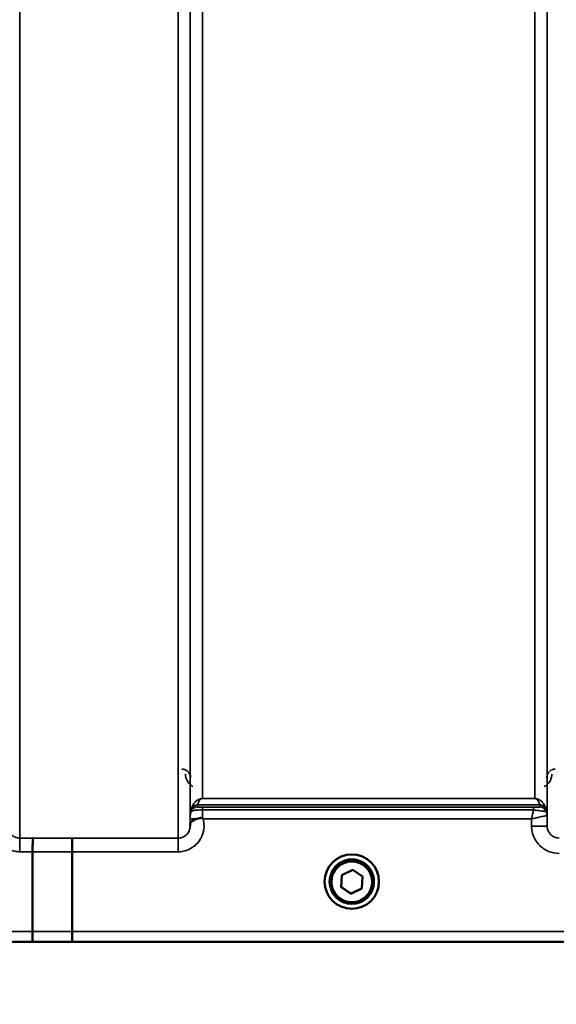
# Model space of a CAD drawing. Units: millimetres. Extents: x 142 to 11828, y -12 to 8452.
# Drawn here: x 2360 to 2516, y 3141 to 3426 of the extents above; entities that cross this region are included whole.
import ezdxf

# ---------------------------------------------------------------- set-up
doc = ezdxf.new("R2010")
doc.units = ezdxf.units.MM
doc.header["$LTSCALE"] = 28.5
for name, color, linetype, lineweight in [('Dimension (ISO)', 7, 'Continuous', 25), ('Visible (ISO)', 7, 'Continuous', 50), ('Visible Narrow (ISO)', 7, 'Continuous', 35)]:
    doc.layers.add(name, color=color, linetype=linetype, lineweight=lineweight)
doc.styles.add('Tricel ISO', font='isocpeur.ttf')
doc.dimstyles.new('Tricel ISO (cm) small', dxfattribs={"dimscale": 28.5, "dimtxt": 2.5, "dimasz": 4, "dimexe": 1.5, "dimexo": 1.5, "dimgap": 1, "dimtad": 1, "dimdec": 0, "dimlfac": 0.1, "dimrnd": 1e-08, "dimzin": 0, "dimtxsty": 'Tricel ISO', "dimcen": 0.09, "dimdle": 10, "dimclrd": 7, "dimclre": 7, "dimclrt": 256, "dimadec": 0, "dimazin": 0, "dimtfac": 1, "dimtdec": 0, "dimtmove": 0, "dimatfit": 3, "dimfxl": 1, "dimtolj": 1, "dimtzin": 0, "dimlwd": -1, "dimlwe": -1, "dimarcsym": 0})

# ---------------------------------------------------------------- blocks, each defined once
blk = doc.blocks.new('*D7')
at = {"layer": 'Defpoints', "color": 0, "transparency": 16777216}
for p in [(6496.56, 3902.62), (897.21, 3843.12), (6496.56, 2500.66)]:
    blk.add_point(p, dxfattribs=at)
at = {"layer": 'Dimension (ISO)', "color": 7, "transparency": 16777216}
for p, q in [((6496.56, 3859.87), (6496.56, 2457.91)), ((897.21, 3800.37), (897.21, 2457.91)), ((1011.21, 2500.66), (6382.56, 2500.66))]:
    blk.add_line(p, q, dxfattribs=at)
for points in [[(1011.21, 2519.66), (1011.21, 2481.66), (897.21, 2500.66)], [(6382.56, 2519.66), (6382.56, 2481.66), (6496.56, 2500.66)]]:
    blk.add_solid(points, dxfattribs=at)
at = {"layer": 'Dimension (ISO)', "transparency": 16777216, "insert": (3129.2, 2564.78), "char_height": 71.25, "attachment_point": 4, "style": 'Tricel ISO'}
blk.add_mtext('\\A1;560', dxfattribs=at)

msp = doc.modelspace()

# ---------------------------------------------------------------- linework, layer by layer
at = {"layer": 'Visible (ISO)'}
for p, q in [((2363.89, 3161.78), (2363.89, 3184.92)), ((2363.89, 3184.92), (2363.89, 3184.92)), ((2375.34, 3184.91), (2375.34, 3161.78)), ((2375.34, 3184.91), (2375.34, 3184.91)), ((2453.47, 3178.16), (2456.59, 3179.67)), ((2456.59, 3179.67), (2459.46, 3177.72)), ((2453.22, 3174.7), (2453.47, 3178.16)), ((2459.46, 3177.72), (2459.2, 3174.26)), ((2459.45, 3177.72), (2459.2, 3174.31)), ((2448.46, 3176.28), (2448.46, 3176.29)), ((2449.91, 3176.27), (2449.91, 3176.22)), ((2456.08, 3172.8), (2453.22, 3174.75)), ((2456.08, 3172.76), (2453.22, 3174.7)), ((2459.2, 3174.31), (2456.08, 3172.8)), ((2459.2, 3174.26), (2456.08, 3172.76)), ((2459.2, 3174.26), (2459.2, 3174.31)), ((2462.76, 3176.27), (2462.76, 3176.22)), ((2464.21, 3176.28), (2464.21, 3176.29)), ((2456.08, 3172.76), (2456.08, 3172.8)), ((2363.89, 3161.78), (2363.89, 3161.78)), ((2375.34, 3161.78), (2375.34, 3161.78)), ((2197.68, 3158.8), (2635.57, 3158.8))]:
    msp.add_line(p, q, dxfattribs=at)
for centre, major_axis, start_param, end_param in [((2456.34, 3176.29), (-7.87, 0), 3.141593, 6.283185), ((2456.34, 3176.27), (6.42, 0), 0, 3.141593)]:
    msp.add_ellipse(centre, major_axis=major_axis, ratio=0.999962, start_param=start_param, end_param=end_param, dxfattribs=at)
for centre, major_axis in [((2456.34, 3176.28), (7.87, 0)), ((2456.34, 3176.22), (-6.42, 0)), ((2456.34, 3176.21), (-5.92, 0))]:
    msp.add_ellipse(centre, major_axis=major_axis, ratio=0.999962, dxfattribs=at)
for points, knots in [([(2409.54, 3192.82), (2409.54, 3192.92), (2409.54, 3193), (2409.58, 3193.22), (2409.64, 3193.35), (2409.89, 3193.65), (2410.11, 3193.8), (2410.71, 3194.12), (2411.07, 3194.28), (2411.46, 3194.44)], [0, 0, 0, 0, 0.0392526, 0.0392526, 0.1054814, 0.1054814, 0.1883671, 0.1883671, 0.2655908, 0.2655908, 0.2655908, 0.2655908]), ([(2411.46, 3194.44), (2411.71, 3194.54), (2411.96, 3194.61), (2412.33, 3194.69), (2412.47, 3194.7), (2412.66, 3194.7), (2412.74, 3194.7), (2412.85, 3194.68), (2412.89, 3194.67), (2412.97, 3194.64), (2413.01, 3194.62), (2413.05, 3194.59)], [0, 0, 0, 0, 0.0898974, 0.0898974, 0.1478667, 0.1478667, 0.1819642, 0.1819642, 0.200615, 0.200615, 0.2228567, 0.2228567, 0.2228567, 0.2228567]), ([(2413.05, 3194.59), (2413.12, 3194.54), (2413.18, 3194.49), (2413.25, 3194.43), (2413.25, 3194.43), (2413.26, 3194.43)], [0.00090925, 0.00090925, 0.00090925, 0.00090925, 0.02569109, 0.02569109, 0.02719147, 0.02719147, 0.02719147, 0.02719147]), ([(2409.53, 3192.35), (2409.53, 3192.35), (2409.53, 3192.36), (2409.53, 3192.51), (2409.53, 3192.67), (2409.54, 3192.82)], [-0.00116205, -0.00116205, -0.00116205, -0.00116205, 0, 0, 0.06763842, 0.06763842, 0.06763842, 0.06763842]), ([(2363.98, 3188.89), (2363.98, 3188.89), (2363.97, 3188.89), (2363.96, 3188.88), (2363.95, 3188.77), (2363.93, 3188.38), (2363.92, 3188.09), (2363.91, 3187.35), (2363.9, 3186.92), (2363.89, 3185.96), (2363.89, 3185.44), (2363.89, 3184.92)], [-0.0015255, -0.0015255, -0.0015255, -0.0015255, 0, 0, 0.1504998, 0.1504998, 0.3067848, 0.3067848, 0.4630308, 0.4630308, 0.6192556, 0.6192556, 0.6192556, 0.6192556]), ([(2375.43, 3188.88), (2375.43, 3188.88), (2375.43, 3188.88), (2375.41, 3188.87), (2375.4, 3188.77), (2375.38, 3188.37), (2375.37, 3188.08), (2375.36, 3187.35), (2375.35, 3186.91), (2375.34, 3185.95), (2375.34, 3185.43), (2375.34, 3184.91)], [-0.0015257, -0.0015257, -0.0015257, -0.0015257, 0, 0, 0.1507538, 0.1507538, 0.3070388, 0.3070388, 0.4632846, 0.4632846, 0.6195094, 0.6195094, 0.6195094, 0.6195094]), ([(2363.89, 3161.78), (2363.89, 3161.39), (2363.89, 3161.01), (2363.88, 3160.29), (2363.87, 3159.96), (2363.86, 3159.41), (2363.86, 3159.19), (2363.84, 3158.89), (2363.83, 3158.81), (2363.82, 3158.81), (2363.82, 3158.81), (2363.82, 3158.81)], [0, 0, 0, 0, 0.1171674, 0.1171674, 0.2343503, 0.2343503, 0.3515625, 0.3515625, 0.4675729, 0.4675729, 0.4683811, 0.4683811, 0.4683811, 0.4683811]), ([(2375.27, 3158.81), (2375.27, 3158.81), (2375.27, 3158.81), (2375.28, 3158.81), (2375.29, 3158.89), (2375.31, 3159.19), (2375.31, 3159.41), (2375.32, 3159.96), (2375.33, 3160.28), (2375.34, 3161), (2375.34, 3161.39), (2375.34, 3161.78)], [-0.4685664, -0.4685664, -0.4685664, -0.4685664, -0.4677581, -0.4677581, -0.3515625, -0.3515625, -0.2343503, -0.2343503, -0.1171674, -0.1171674, 0, 0, 0, 0])]:
    msp.add_open_spline(points, degree=3, knots=knots, dxfattribs=at)
at = {"layer": 'Visible Narrow (ISO)'}
for p, q in [((2360.15, 4363.43), (2360.15, 3188.89)), ((2406.03, 3188.88), (2406.03, 4363.86)), ((2409.53, 4362.02), (2409.53, 3192.35)), ((2512.9, 3192.36), (2512.9, 4361.59)), ((2409.56, 3195.42), (2409.56, 4360.05)), ((2512.87, 4360.03), (2512.87, 3195.42)), ((2413.06, 4325.7), (2413.06, 3200.33)), ((2509.37, 3200.33), (2509.37, 4325.7)), ((2509.37, 3200.33), (2413.06, 3200.33)), ((2413.06, 3200.32), (2413.06, 3200.33)), ((2413.06, 3200.32), (2509.37, 3200.32)), ((2509.37, 3200.32), (2509.37, 3200.33)), ((2409.76, 3196.56), (2409.76, 3197.14)), ((2411.64, 3198.47), (2510.78, 3198.47)), ((2411.64, 3198.47), (2411.64, 3197.89)), ((2510.78, 3198.48), (2411.65, 3198.48)), ((2508.95, 3197.86), (2413.05, 3197.86)), ((2413.05, 3197.86), (2413.05, 3197.04)), ((2413.05, 3197.04), (2508.95, 3197.04)), ((2508.95, 3197.86), (2508.95, 3197.04)), ((2510.78, 3197.89), (2510.78, 3198.47)), ((2512.67, 3197.14), (2512.67, 3196.56)), ((2409.55, 3194.43), (2409.54, 3192.82)), ((2413.26, 3194.43), (2508.38, 3194.43)), ((2508.38, 3194.43), (2508.4, 3192.36)), ((2512.9, 3192.36), (2512.87, 3195.42)), ((2363.98, 3188.89), (2360.15, 3188.89)), ((2360.15, 3188.89), (2360.15, 3184.92)), ((2406.03, 3188.88), (2375.43, 3188.88)), ((2406.03, 3184.91), (2406.03, 3188.88)), ((2360.15, 3184.92), (2363.89, 3184.92)), ((2375.34, 3184.91), (2406.03, 3184.91)), ((2363.89, 3161.78), (2208.36, 3161.78)), ((2626.27, 3161.78), (2375.34, 3161.78)), ((2208.36, 3158.81), (2363.82, 3158.81)), ((2375.27, 3158.81), (2635.27, 3158.81))]:
    msp.add_line(p, q, dxfattribs=at)
for centre, major_axis, ratio, start_param, end_param in [((2411.64, 3196.48), (-2, 0), 0.999132, 4.712389, 5.943348), ((2411.64, 3195.89), (-2, 0), 0.999882, 4.712389, 5.943348), ((2411.65, 3196.5), (-1.95, 0.44), 0.993241, 4.935125, 6.159749), ((2510.78, 3196.5), (1.95, 0.44), 0.993241, 0.123436, 1.34806), ((2510.78, 3196.48), (2, 0), 0.999132, 0.339837, 1.570796), ((2510.78, 3195.89), (2, 0), 0.999881, 0.339837, 1.570796), ((2510.78, 3195.89), (1.08, -1.68), 0.999597, 1.3402, 2.571159), ((2413.05, 3194.4), (-3.5, 0.03), 0.008726, 5.185068, 6.283062), ((2413.06, 3195.39), (-3.5, 0), 0.999882, 5.943348, 6.274459), ((2509.37, 3195.39), (3.5, 0), 0.999881, 0.008727, 0.339837), ((2509.37, 3195.39), (-1.89, 2.94), 0.999597, 4.149687, 4.480225), ((2508.4, 3192.32), (4.5, 0.04), 0.008726, 0.000134, 1.57072), ((2796.97, 3978.8), (-18185.59, -6.91), 0.043439, 1.546968, 1.547597), ((2796.8, 3978.83), (-18185.59, -6.94), 0.043659, 1.546972, 1.547602), ((2636.63, 3978.77), (-18712.38, -7.14), 0.043659, 1.556204, 1.556816), ((2636.5, 3978.8), (-18712.38, -7.17), 0.04382, 1.556207, 1.556819)]:
    msp.add_ellipse(centre, major_axis=major_axis, ratio=ratio, start_param=start_param, end_param=end_param, dxfattribs=at)
for points, knots in [([(2409.65, 3206.37), (2409.65, 3206.57), (2409.63, 3206.77), (2409.51, 3207.22), (2409.41, 3207.46), (2409.15, 3207.87), (2409.01, 3208.04), (2408.74, 3208.3), (2408.62, 3208.39), (2408.34, 3208.56), (2408.18, 3208.64), (2407.85, 3208.77), (2407.68, 3208.81), (2407.38, 3208.85), (2407.27, 3208.86), (2407.15, 3208.86)], [-0.1904848, -0.1904848, -0.1904848, -0.1904848, -0.1560236, -0.1560236, -0.1130943, -0.1130943, -0.0798203, -0.0798203, -0.0586918, -0.0586918, -0.0355273, -0.0355273, -0.0136643, -0.0136643, 0, 0, 0, 0]), ([(2515.27, 3208.86), (2515.1, 3208.86), (2514.92, 3208.84), (2514.48, 3208.75), (2514.24, 3208.65), (2513.68, 3208.32), (2513.41, 3208.06), (2512.92, 3207.34), (2512.78, 3206.85), (2512.77, 3206.37)], [-0.1904848, -0.1904848, -0.1904848, -0.1904848, -0.1695462, -0.1695462, -0.1360445, -0.1360445, -0.0824417, -0.0824417, 0, 0, 0, 0]), ([(2408.15, 3207.37), (2408.16, 3207.02), (2408.2, 3206.67), (2408.45, 3205.77), (2408.72, 3205.24), (2409.45, 3204.39), (2409.85, 3204.06), (2410.34, 3203.81)], [3.0620696, 3.0620696, 3.0620696, 3.0620696, 3.2101208, 3.2101208, 3.4470027, 3.4470027, 3.627597, 3.627597, 3.627597, 3.627597]), ([(2512.08, 3203.81), (2512.8, 3204.18), (2513.33, 3204.72), (2513.92, 3205.69), (2514.09, 3206.12), (2514.24, 3206.83), (2514.27, 3207.1), (2514.27, 3207.37)], [0.357987, 0.357987, 0.357987, 0.357987, 0.6233723, 0.6233723, 0.8080751, 0.8080751, 0.9235145, 0.9235145, 0.9235145, 0.9235145]), ([(2413.06, 3200.33), (2412.94, 3200.33), (2412.86, 3200.32), (2412.69, 3200.3), (2412.63, 3200.29), (2412.45, 3200.25), (2412.37, 3200.23), (2412.22, 3200.17), (2412.15, 3200.15), (2411.87, 3200.03), (2411.71, 3199.93), (2411.43, 3199.73), (2411.31, 3199.64), (2410.82, 3199.2), (2410.56, 3198.85), (2410.08, 3198.07), (2409.9, 3197.63), (2409.77, 3197.18)], [0, 0, 0, 0, 0.014764, 0.014764, 0.037332, 0.037332, 0.081138, 0.081138, 0.124944, 0.124944, 0.284331, 0.284331, 0.443719, 0.443719, 0.987129, 0.987129, 1.636003, 1.636003, 1.636003, 1.636003]), ([(2411.65, 3198.48), (2411.7, 3198.73), (2411.78, 3198.97), (2411.99, 3199.42), (2412.1, 3199.63), (2412.31, 3199.89), (2412.36, 3199.95), (2412.48, 3200.07), (2412.55, 3200.13), (2412.67, 3200.21), (2412.7, 3200.22), (2412.76, 3200.26), (2412.8, 3200.27), (2412.87, 3200.3), (2412.9, 3200.3), (2412.97, 3200.31), (2413.01, 3200.32), (2413.06, 3200.32)], [-1.636003, -1.636003, -1.636003, -1.636003, -0.987129, -0.987129, -0.443719, -0.443719, -0.284331, -0.284331, -0.124944, -0.124944, -0.081138, -0.081138, -0.037332, -0.037332, -0.014764, -0.014764, 0, 0, 0, 0]), ([(2512.66, 3197.18), (2512.53, 3197.63), (2512.34, 3198.07), (2511.87, 3198.85), (2511.61, 3199.2), (2511.12, 3199.64), (2511, 3199.73), (2510.72, 3199.93), (2510.56, 3200.03), (2510.28, 3200.15), (2510.21, 3200.17), (2510.06, 3200.23), (2509.97, 3200.25), (2509.8, 3200.29), (2509.73, 3200.3), (2509.57, 3200.32), (2509.48, 3200.33), (2509.37, 3200.33)], [-5.673223, -5.673223, -5.673223, -5.673223, -5.023693, -5.023693, -4.480939, -4.480939, -4.321552, -4.321552, -4.162164, -4.162164, -4.118358, -4.118358, -4.074552, -4.074552, -4.051985, -4.051985, -4.03722, -4.03722, -4.03722, -4.03722]), ([(2509.37, 3200.32), (2509.42, 3200.32), (2509.46, 3200.31), (2509.52, 3200.3), (2509.55, 3200.3), (2509.63, 3200.27), (2509.66, 3200.26), (2509.73, 3200.22), (2509.76, 3200.21), (2509.88, 3200.13), (2509.95, 3200.07), (2510.07, 3199.95), (2510.12, 3199.89), (2510.33, 3199.63), (2510.44, 3199.42), (2510.64, 3198.97), (2510.72, 3198.73), (2510.78, 3198.48)], [4.03722, 4.03722, 4.03722, 4.03722, 4.051985, 4.051985, 4.074552, 4.074552, 4.118358, 4.118358, 4.162164, 4.162164, 4.321552, 4.321552, 4.480939, 4.480939, 5.023693, 5.023693, 5.673223, 5.673223, 5.673223, 5.673223]), ([(2409.77, 3197.18), (2409.76, 3197.17), (2409.76, 3197.16), (2409.76, 3197.15), (2409.76, 3197.14), (2409.76, 3197.14)], [0, 0, 0, 0, 0.01435585, 0.01435585, 0.02871171, 0.02871171, 0.02871171, 0.02871171]), ([(2409.76, 3196.56), (2409.76, 3196.55), (2409.78, 3196.58), (2409.93, 3196.68), (2410.06, 3196.76), (2410.44, 3196.86), (2410.64, 3196.9), (2411.11, 3196.96), (2411.38, 3196.99), (2411.94, 3197.02), (2412.22, 3197.03), (2412.69, 3197.04), (2412.87, 3197.04), (2413.05, 3197.04)], [0, 0, 0, 0, 0.0555173, 0.0555173, 0.1219849, 0.1219849, 0.1678677, 0.1678677, 0.2118622, 0.2118622, 0.2492888, 0.2492888, 0.2726804, 0.2726804, 0.2726804, 0.2726804]), ([(2411.64, 3198.47), (2411.64, 3198.47), (2411.64, 3198.48), (2411.65, 3198.48), (2411.65, 3198.48), (2411.65, 3198.48)], [-0.02871171, -0.02871171, -0.02871171, -0.02871171, -0.01435585, -0.01435585, 0, 0, 0, 0]), ([(2413.05, 3197.86), (2412.98, 3197.86), (2412.9, 3197.86), (2412.7, 3197.86), (2412.58, 3197.86), (2412.34, 3197.86), (2412.22, 3197.86), (2412.02, 3197.87), (2411.93, 3197.87), (2411.77, 3197.87), (2411.71, 3197.88), (2411.65, 3197.88), (2411.64, 3197.89), (2411.64, 3197.89)], [-0.2726804, -0.2726804, -0.2726804, -0.2726804, -0.2492888, -0.2492888, -0.2118622, -0.2118622, -0.1678677, -0.1678677, -0.1219849, -0.1219849, -0.0555173, -0.0555173, 0, 0, 0, 0]), ([(2413.05, 3194.59), (2413.05, 3195.1), (2413.05, 3195.62), (2413.05, 3196.42), (2413.05, 3196.74), (2413.05, 3197.04)], [0.00359667, 0.00359667, 0.00359667, 0.00359667, 0.03762253, 0.03762253, 0.061677, 0.061677, 0.061677, 0.061677]), ([(2508.95, 3197.04), (2508.87, 3196.65), (2508.77, 3196.23), (2508.58, 3195.35), (2508.48, 3194.89), (2508.38, 3194.43)], [-0.08394409, -0.08394409, -0.08394409, -0.08394409, -0.04262567, -0.04262567, 0.00062971, 0.00062971, 0.00062971, 0.00062971]), ([(2510.78, 3197.89), (2510.78, 3197.88), (2510.74, 3197.88), (2510.55, 3197.87), (2510.36, 3197.87), (2509.86, 3197.86), (2509.57, 3197.86), (2509.16, 3197.86), (2509.06, 3197.86), (2508.95, 3197.86)], [-0.2949078, -0.2949078, -0.2949078, -0.2949078, -0.2294517, -0.2294517, -0.1247219, -0.1247219, -0.0311654, -0.0311654, 0, 0, 0, 0]), ([(2508.95, 3197.04), (2509.17, 3197.01), (2509.38, 3196.98), (2510.22, 3196.87), (2510.81, 3196.79), (2511.82, 3196.65), (2512.21, 3196.6), (2512.58, 3196.55), (2512.66, 3196.55), (2512.67, 3196.55)], [0, 0, 0, 0, 0.0311654, 0.0311654, 0.1247219, 0.1247219, 0.2294517, 0.2294517, 0.2949078, 0.2949078, 0.2949078, 0.2949078]), ([(2510.78, 3198.48), (2510.78, 3198.48), (2510.78, 3198.48), (2510.78, 3198.48), (2510.78, 3198.47), (2510.78, 3198.47)], [-0.02871171, -0.02871171, -0.02871171, -0.02871171, -0.01435585, -0.01435585, 0, 0, 0, 0]), ([(2510.78, 3197.89), (2510.78, 3197.89), (2510.78, 3197.89), (2510.78, 3197.89), (2510.78, 3197.89), (2510.78, 3197.89)], [-0.005765932, -0.005765932, -0.005765932, -0.005765932, -0.002882975, -0.002882975, 0, 0, 0, 0]), ([(2512.67, 3197.14), (2512.67, 3197.14), (2512.67, 3197.15), (2512.67, 3197.16), (2512.66, 3197.17), (2512.66, 3197.18)], [0, 0, 0, 0, 0.01435585, 0.01435585, 0.02871171, 0.02871171, 0.02871171, 0.02871171]), ([(2352.92, 3194.44), (2352.73, 3193.75), (2352.64, 3193.03), (2352.66, 3191.36), (2352.87, 3190.37), (2353.62, 3188.59), (2354.19, 3187.76), (2355.36, 3186.61), (2355.91, 3186.19), (2357.19, 3185.48), (2357.93, 3185.21), (2359.17, 3184.97), (2359.66, 3184.92), (2360.15, 3184.92)], [-6.057917, -6.057917, -6.057917, -6.057917, -5.84573, -5.84573, -5.555372, -5.555372, -5.265095, -5.265095, -5.061963, -5.061963, -4.82984, -4.82984, -4.684763, -4.684763, -4.684763, -4.684763]), ([(2406.03, 3184.91), (2406.52, 3184.91), (2407, 3184.96), (2408.25, 3185.21), (2408.98, 3185.48), (2410.26, 3186.18), (2410.82, 3186.6), (2411.99, 3187.76), (2412.55, 3188.59), (2413.31, 3190.37), (2413.52, 3191.35), (2413.54, 3193.02), (2413.45, 3193.74), (2413.26, 3194.43)], [0, 0, 0, 0, 0.145079, 0.145079, 0.377206, 0.377206, 0.580338, 0.580338, 0.870612, 0.870612, 1.160963, 1.160963, 1.37311, 1.37311, 1.37311, 1.37311]), ([(2409.56, 3195.42), (2409.56, 3195.42), (2409.56, 3195.4), (2409.56, 3195.32), (2409.56, 3195.23), (2409.55, 3195.02), (2409.55, 3194.91), (2409.55, 3194.68), (2409.55, 3194.55), (2409.55, 3194.43)], [-0.1537102, -0.1537102, -0.1537102, -0.1537102, -0.1237126, -0.1237126, -0.0757163, -0.0757163, -0.0376225, -0.0376225, 0, 0, 0, 0]), ([(2508.38, 3194.43), (2508.84, 3194.53), (2509.3, 3194.64), (2510.29, 3194.86), (2510.82, 3194.98), (2511.58, 3195.15), (2511.85, 3195.21), (2512.27, 3195.3), (2512.44, 3195.34), (2512.75, 3195.4), (2512.85, 3195.42), (2512.87, 3195.42)], [-0.0006297, -0.0006297, -0.0006297, -0.0006297, 0.0426257, 0.0426257, 0.094963, 0.094963, 0.126176, 0.126176, 0.1516013, 0.1516013, 0.1867154, 0.1867154, 0.1867154, 0.1867154]), ([(2512.67, 3196.55), (2512.67, 3196.55), (2512.67, 3196.55), (2512.67, 3196.55), (2512.67, 3196.56), (2512.67, 3196.56)], [0, 0, 0, 0, 0.002882975, 0.002882975, 0.005765932, 0.005765932, 0.005765932, 0.005765932]), ([(2512.87, 3195.42), (2512.87, 3195.42), (2512.87, 3195.42), (2512.87, 3195.42), (2512.87, 3195.42), (2512.87, 3195.42)], [0, 0, 0, 0, 0.001194825, 0.001194825, 0.00238965, 0.00238965, 0.00238965, 0.00238965]), ([(2360.15, 3188.89), (2359.92, 3188.89), (2359.69, 3188.91), (2359.11, 3189.02), (2358.77, 3189.15), (2358.17, 3189.48), (2357.91, 3189.67), (2357.37, 3190.21), (2357.1, 3190.6), (2356.75, 3191.43), (2356.65, 3191.89), (2356.65, 3192.35), (2356.65, 3192.35), (2356.65, 3192.36)], [4.684763, 4.684763, 4.684763, 4.684763, 4.82984, 4.82984, 5.061963, 5.061963, 5.265095, 5.265095, 5.555372, 5.555372, 5.84573, 5.84573, 5.849114, 5.849114, 5.849114, 5.849114]), ([(2409.53, 3192.35), (2409.53, 3192.34), (2409.53, 3192.34), (2409.53, 3191.88), (2409.43, 3191.42), (2409.07, 3190.59), (2408.81, 3190.2), (2408.26, 3189.67), (2408.01, 3189.47), (2407.41, 3189.14), (2407.07, 3189.02), (2406.49, 3188.9), (2406.26, 3188.88), (2406.03, 3188.88)], [-1.164343, -1.164343, -1.164343, -1.164343, -1.160963, -1.160963, -0.870612, -0.870612, -0.580338, -0.580338, -0.377206, -0.377206, -0.145079, -0.145079, 0, 0, 0, 0]), ([(2508.4, 3192.36), (2508.4, 3191.84), (2508.46, 3191.32), (2508.73, 3189.99), (2509.02, 3189.21), (2509.79, 3187.85), (2510.24, 3187.27), (2511.48, 3186.03), (2512.37, 3185.43), (2514.29, 3184.64), (2515.35, 3184.43), (2516.4, 3184.43)], [-1.241907, -1.241907, -1.241907, -1.241907, -1.087026, -1.087026, -0.839217, -0.839217, -0.622449, -0.622449, -0.312834, -0.312834, 0, 0, 0, 0]), ([(2516.4, 3188.89), (2515.94, 3188.89), (2515.47, 3188.98), (2514.64, 3189.33), (2514.25, 3189.59), (2513.7, 3190.13), (2513.51, 3190.39), (2513.17, 3190.98), (2513.04, 3191.32), (2512.92, 3191.9), (2512.9, 3192.13), (2512.9, 3192.36)], [0, 0, 0, 0, 0.312834, 0.312834, 0.622449, 0.622449, 0.839217, 0.839217, 1.087026, 1.087026, 1.241907, 1.241907, 1.241907, 1.241907])]:
    msp.add_open_spline(points, degree=3, knots=knots, dxfattribs=at)

# ---------------------------------------------------------------- dimensions: what is measured, and where the dimension line sits
at = {"layer": 'Dimension (ISO)', "color": 7}
dim = msp.add_linear_dim(base=(6496.56, 2500.66), p1=(897.21, 3843.12), p2=(6496.56, 3902.62), angle=180, dimstyle='Tricel ISO (cm) small', override={"dimgap": 1, "dimdec": 0, "dimlfac": 0.1, "dimtol": 0, "dimlim": 0, "dimtp": 0, "dimtm": 0, "dimtdec": 0, "dimtofl": 0, "dimatfit": 1}, dxfattribs=at)
dim.commit()
dim.dimension.update_dxf_attribs({"geometry": '*D7', "text_midpoint": (3196.88, 2500.66), "dimtype": 160})

doc.saveas('drawing.dxf')
